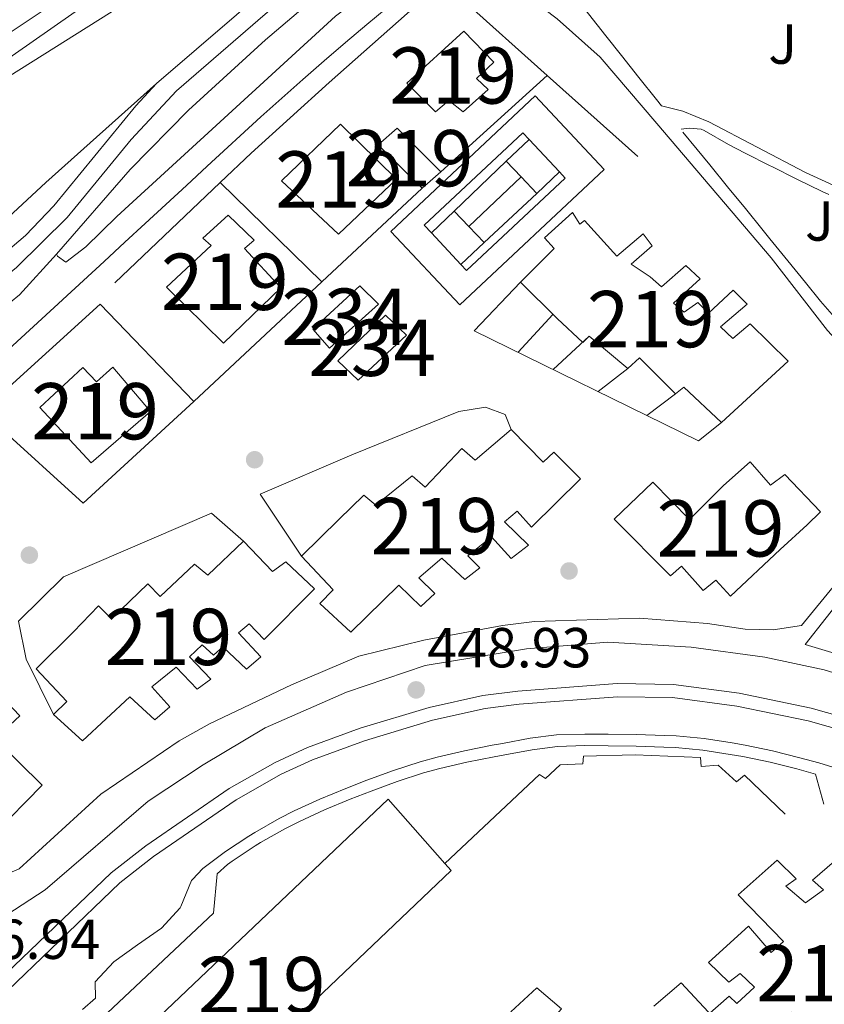
# Model space of a CAD drawing. Extents: x 600632 to 607519, y 734000 to 738730.
# Drawn here: x 607129 to 607272, y 738455 to 738630 of the extents above; entities that cross this region are included whole.
import ezdxf
from ezdxf.enums import TextEntityAlignment as Align

# ---------------------------------------------------------------- set-up
doc = ezdxf.new("R2010")
doc.units = 0
doc.header["$MEASUREMENT"] = 0
for name, pattern in [('DGN Style 2', [77.66547000000003, 46.59928200000001, -31.06618800000001]), ('DGN Style 3', [108.73165800000002, 77.66547000000001, -31.06618800000001]), ('DGN Style 4', [124.34241747000003, 62.13237600000001, -31.06618800000001, 0.07766547000000001, -31.06618800000001])]:
    doc.linetypes.add(name, pattern=pattern)
for name, color, linetype in [('Nivel 15', 7, 'Continuous'), ('Nivel 16', 7, 'Continuous'), ('Nivel 17', 7, 'Continuous'), ('Nivel 18', 7, 'Continuous'), ('Nivel 20', 7, 'Continuous'), ('Nivel 21', 7, 'Continuous'), ('Nivel 23', 7, 'Continuous'), ('Nivel 25', 7, 'Continuous'), ('Nivel 26', 7, 'Continuous'), ('Nivel 41', 7, 'Continuous'), ('Nivel 48', 7, 'Continuous'), ('Nivel 52', 7, 'Continuous'), ('Nivel 54', 7, 'Continuous'), ('Nivel 7', 7, 'Continuous')]:
    doc.layers.add(name, color=color, linetype=linetype)
doc.styles.add('Style-arial', font='arial.shx', dxfattribs={"bigfont": 'arialbig.shx'})
doc.styles.add('Style-arialn', font='arialn.shx', dxfattribs={"bigfont": 'arialnbig.shx'})

# ---------------------------------------------------------------- blocks, each defined once
blk = doc.blocks.new('5PATER')
at = {"layer": 'Nivel 7', "linetype": 'Continuous', "lineweight": 0}
h = blk.add_hatch(color=53, dxfattribs=at)
edge = h.paths.add_edge_path()
edge.add_ellipse((0, 0), major_axis=(-1.095731442945027, -1.110710700472634), ratio=0.9994222409660316, start_angle=0, end_angle=360)
blk = doc.blocks.new('5PERFI')
at = {"layer": 'Nivel 17', "linetype": 'Continuous', "lineweight": 0}
h = blk.add_hatch(color=7, dxfattribs=at)
edge = h.paths.add_edge_path()
edge.add_arc((0, 0), 1.55999999938624, 315.0000000018422, 675.0000000018422)

msp = doc.modelspace()

# ---------------------------------------------------------------- linework, layer by layer
at = {"layer": 'Nivel 15', "color": 141, "linetype": 'Continuous', "lineweight": 0, "extrusion": (0.03151331021367711, -0.03502061223310899, 0.9988896175244766), "elevation": -6279.072596325328, "flags": 128}
msp.add_lwpolyline([(945382.9292895994, 142736.8670181046), (945394.2915717391, 142736.9822225024), (945394.5622146914, 142732.3670943493), (945382.8759210962, 142732.3670943493), (945382.9292895994, 142736.8670181046)], dxfattribs=at)
at = {"layer": 'Nivel 15', "color": 141, "linetype": 'Continuous', "lineweight": 0, "elevation": 452.295, "flags": 128}
msp.add_lwpolyline([(607185.3119999999, 738569.521), (607193.7579999999, 738577.648), (607197.5, 738574.1089999999), (607188.9369999999, 738566.0830000001), (607185.3119999999, 738569.521)], dxfattribs=at)
at = {"layer": 'Nivel 15', "color": 1, "linetype": 'Continuous', "lineweight": 13}
for points in [[(607207.6780000001, 738628.0959999999, 461.864), (607197.5490000001, 738618.858, 462.031), (607202.655, 738613.794, 462.031), (607205.02, 738615.7779999999, 462.031), (607207.602, 738613.8049999999, 459.696), (607212.0530000001, 738617.7520000001, 459.696), (607209.9610000001, 738619.6910000001, 461.642), (607213.023, 738622.631, 461.92), (607207.6780000001, 738628.0959999999, 461.864)], [(607195.723, 738601.7919999999, 456.971), (607185.4210000001, 738592.054, 457.249), (607175.328, 738601.494, 457.027), (607185.8119999999, 738611.594, 457.361), (607195.723, 738601.7919999999, 456.971)], [(607200.2949999999, 738600.243, 456.193), (607192.4920000001, 738607.899, 456.415), (607195.8300000001, 738610.8589999999, 456.304), (607203.639, 738603.1340000001, 456.582), (607200.2949999999, 738600.243, 456.193)], [(607175.173, 738582.5290000001, 456.249), (607165.02, 738572.663, 455.971), (607154.8859999999, 738582.6570000001, 455.303), (607162.78, 738590.06, 455.415), (607161.2930000001, 738591.3459999999, 455.192), (607165.8030000001, 738595.4369999999, 455.137), (607170.449, 738590.966, 455.137), (607168.7420000001, 738589.5179999999, 456.193), (607175.173, 738582.5290000001, 456.249)], [(607265.315, 738569.5009999999, 458.306), (607258.5619999999, 738576.118, 458.028), (607255.4750000001, 738573.524, 458.139), (607253.304, 738575.5959999999, 458.139), (607258.0279999999, 738579.6329999999, 457.361), (607255.5490000001, 738582.101, 457.361), (607251.1769999999, 738578.02, 457.972), (607249.298, 738579.9040000001, 457.972), (607246.844, 738578.193, 457.972), (607244.9850000001, 738579.8, 457.972), (607249.689, 738584.1140000001, 457.194), (607247.145, 738586.507, 457.194), (607242.8219999999, 738582.709, 458.028), (607240.815, 738584.4439999999, 458.195), (607237.4450000001, 738586.7080000001, 458.139), (607241.179, 738589.976, 457.694), (607239.5619999999, 738592.088, 457.694), (607234.9029999999, 738588.1259999999, 458.139), (607229.146, 738594.466, 458.195), (607228.2849999999, 738593.8459999999, 458.195), (607227.02, 738595.915, 457.027), (607222.054, 738591.3729999999, 456.916), (607223.7250000001, 738589.473, 457.972), (607217.746, 738583.534, 457.416), (607224.281, 738577.04, 460.474), (607228.842, 738572.773, 460.752), (607229.9439999999, 738573.898, 460.474), (607236.8389999999, 738568.1980000001, 457.694), (607238.9310000001, 738570.092, 458.028), (607245.3219999999, 738563.658, 458.25), (607246.7660000001, 738564.878, 457.75), (607253.494, 738558.608, 457.75), (607265.315, 738569.5009999999, 458.306)], [(607152.0320000001, 738560.5700000001, 454.692), (607141.477, 738551.44, 454.859), (607132.334, 738561.2280000001, 454.469), (607139.97, 738568.3330000001, 454.525), (607142.4539999999, 738565.7960000001, 454.914), (607145.328, 738568.4439999999, 454.692), (607152.0320000001, 738560.5700000001, 454.692)], [(607178.848, 738534.855, 453.691), (607185.4850000001, 738541.3300000001, 455.971), (607189.906, 738545.693, 456.415), (607192.057, 738543.898, 456.471), (607198.5079999999, 738549.105, 454.747), (607200.8130000001, 738547.1130000001, 455.025), (607207.3500000001, 738553.9990000001, 455.248), (607209.7350000001, 738551.8729999999, 455.47), (607216.0959999999, 738557.352, 455.192)], [(607216.0959999999, 738557.352, 455.192), (607221.8119999999, 738551.5660000001, 455.359), (607223.706, 738553.3060000001, 454.525), (607228.4410000001, 738548.564, 454.747), (607219.727, 738539.986, 455.415), (607217.149, 738542.865, 455.081), (607214.9180000001, 738540.9610000001, 455.137), (607219.1910000001, 738536.8119999999, 454.469), (607216.0900000001, 738534.426, 454.303), (607212.604, 738538.284, 453.858), (607208.389, 738534.912, 453.858), (607210.5660000001, 738532.77, 453.858), (607207.8600000001, 738530.692, 453.858), (607203.8189999999, 738534.51, 453.913), (607199.6840000001, 738531.004, 453.858), (607202.5349999999, 738528.2150000001, 453.691), (607200.057, 738525.8740000001, 453.747), (607196.155, 738529.702, 453.747), (607187.6340000001, 738521.348, 453.246), (607182.1070000001, 738526.4510000001, 453.135), (607184.51, 738528.855, 453.691), (607178.848, 738534.855, 453.691)], [(607234.3970000001, 738541.4010000001, 455.526), (607244.3970000001, 738531.327, 455.637), (607246.361, 738533.0730000001, 455.47), (607250.229, 738528.7550000001, 454.747), (607252.4639999999, 738530.5900000001, 455.081), (607255.112, 738527.716, 455.359), (607263.916, 738536.021, 460.085), (607268.6840000001, 738540.4099999999, 459.696), (607271.092, 738542.7450000001, 456.693), (607264.7609999999, 738549.3219999999, 456.86), (607262.1780000001, 738547.462, 459.751), (607258.6030000001, 738551.5930000001, 459.751), (607253.8200000001, 738547.412, 459.696), (607247.781, 738541.3289999999, 455.581), (607241.3060000001, 738547.966, 455.47), (607234.3970000001, 738541.4010000001, 455.526)], [(607134.764, 738506.7039999999, 453.024), (607137.173, 738509.0390000001, 453.024), (607131.733, 738514.845, 453.191), (607138.365, 738521.3900000001, 455.415), (607142.7660000001, 738526.03, 455.526), (607145.0970000001, 738523.6910000001, 455.526), (607151.541, 738529.943, 455.192), (607153.727, 738527.663, 455.081), (607159.8600000001, 738533.405, 453.635), (607162.229, 738531.486, 453.691), (607168.55, 738537.521, 453.969)], [(607168.55, 738537.521, 453.969), (607173.682, 738532.1100000001, 454.025), (607176.0660000001, 738533.8160000001, 453.302), (607181.1529999999, 738529.0290000001, 453.413), (607172.192, 738520.0160000001, 454.414), (607169.5490000001, 738522.8200000001, 454.247), (607167.645, 738521.219, 453.969), (607171.646, 738516.98, 453.246), (607169.0889999999, 738514.773, 453.135), (607164.8999999999, 738518.72, 453.413), (607163.193, 738517.2720000001, 453.524), (607161.1799999999, 738519.0760000001, 453.58), (607158.9650000001, 738516.9639999999, 453.413), (607162.7380000001, 738512.9880000001, 453.024), (607160.2890000001, 738511.2069999999, 453.024), (607156.5900000001, 738515.119, 453.024), (607152.247, 738511.598, 453.079), (607155.4310000001, 738508.067, 453.357), (607152.8090000001, 738505.7849999999, 452.913), (607148.3330000001, 738509.8500000001, 453.191), (607139.9099999999, 738502.06, 453.024), (607134.764, 738506.7039999999, 453.024)], [(607124.1200000001, 738485.3729999999, 452.19), (607132.75, 738494.1540000001, 452.245), (607124.3459999999, 738502.392, 453.024), (607128.788, 738506.4780000001, 452.357), (607126.3729999999, 738509.02, 452.468)], [(607139.3389999999, 738439.5160000001, 475.972), (607194.254, 738491.683, 476.623), (607204.328, 738480.22, 477.726), (607205.4210000001, 738478.976, 477.846), (607149.702, 738425.869, 477.012), (607143.0279999999, 738432.855, 476.412)], [(607265.922, 738453.828, 493.859), (607257.5789999999, 738445.905, 491.913), (607250.9140000001, 738453.2250000001, 491.968), (607254.8470000001, 738456.6470000001, 492.802), (607256.1950000001, 738455.351, 493.191), (607259.3260000001, 738458.2960000001, 494.303), (607256.783, 738460.69, 493.469), (607254.804, 738459.152, 493.025), (607251.2050000001, 738462.6529999999, 491.523), (607258.2620000001, 738469.0900000001, 491.579), (607262.294, 738464.435, 494.581), (607264.52, 738466.409, 494.303), (607256.463, 738474.673, 491.579), (607263.402, 738480.821, 492.024), (607266.7790000001, 738477.513, 492.635), (607264.923, 738476.1939999999, 492.858), (607268.413, 738473.2420000001, 493.247), (607271.5889999999, 738475.5630000001, 492.302), (607269.6510000001, 738477.304, 492.024), (607273.588, 738480.656, 492.024)], [(607179.0930000001, 738396.369, 477.679), (607175.037, 738400.395, 477.679), (607177.2139999999, 738402.0860000001, 477.679), (607173.8970000001, 738405.538, 477.623), (607171.8740000001, 738403.649, 477.623), (607167.2590000001, 738407.703, 477.679), (607171.7990000001, 738412.354, 477.679), (607174.0700000001, 738409.871, 477.623), (607218.3090000001, 738452.179, 478.068), (607216.024, 738453.8940000001, 478.624), (607220.6640000001, 738458.1340000001, 478.569), (607225.0460000001, 738454.4110000001, 478.291), (607222.662, 738451.729, 478.291), (607225.746, 738448.608, 478.402), (607227.892, 738450.7150000001, 478.402), (607231.9480000001, 738446.69, 478.068)]]:
    msp.add_polyline3d(points, dxfattribs=at)
at = {"layer": 'Nivel 16', "color": 1, "linetype": 'Continuous', "lineweight": 13, "flags": 128}
for points, elevation in [([(607203.639, 738603.1340000001), (607222.53, 738620.2660000001)], 456.753), ([(607253.494, 738558.608), (607249.4110000001, 738555.355), (607209.557, 738574.8870000001), (607217.746, 738583.534)], 455.689)]:
    msp.add_lwpolyline(points, dxfattribs=dict(at, elevation=elevation))
at = {"layer": 'Nivel 16', "color": 1, "linetype": 'Continuous', "lineweight": 13}
for points in [[(607204.851, 738638.408, 457.346), (607205.77, 738638.6529999999, 456.921), (607219.4410000001, 738634.0279999999, 459.042), (607224.2620000001, 738630.2749999999, 458.618), (607231.9369999999, 738623.4750000001, 458.406), (607241.9780000001, 738611.717, 457.558), (607262.3130000001, 738587.8200000001, 456.921), (607272.3019999999, 738574.9439999999, 456.497), (607277.287, 738569.5530000001, 455.649), (607280.9990000001, 738566.344, 455.437), (607280.209, 738559.419, 455.437), (607278.8859999999, 738545.7209999999, 454.164), (607277.283, 738535.2579999999, 453.528), (607273.8729999999, 738530.0150000001, 453.104), (607267.6840000001, 738522.5190000001, 451.407)], [(607302.835, 738506.497, 451.999), (607291.2010000001, 738512.301, 451.999), (607268.3740000001, 738519.148, 451.893), (607279.567, 738533.385, 455.18), (607282.9369999999, 738563.4920000001, 456.934)], [(607264.827, 738489.0020000001, 452.591), (607257.5460000001, 738495.916, 452.485), (607256.169, 738494.753, 452.485), (607252.8970000001, 738497.7050000001, 452.379), (607249.8570000001, 738497.4839999999, 452.591), (607249.7409999999, 738499.0700000001, 452.697), (607238.1429999999, 738499.5560000001, 452.803), (607228.9909999999, 738499.29, 452.697), (607228.8230000001, 738497.9480000001, 452.697), (607224.8470000001, 738497.7919999999, 452.591), (607222.2339999999, 738495.3430000001, 452.697), (607221.119, 738496.0590000001, 452.803), (607204.328, 738480.22, 452.167)], [(607241.4890000001, 738454.875, 451.735), (607246.335, 738459.033, 452.592), (607270.413, 738433.138, 452.592), (607275.6680000001, 738437.6400000001, 451.849), (607281.682, 738431.6980000001, 451.849), (607276.494, 738426.3049999999, 451.743)]]:
    msp.add_polyline3d(points, dxfattribs=at)
at = {"layer": 'Nivel 18', "color": 7, "linetype": 'Continuous', "lineweight": 0, "extrusion": (0.009934316702261404, -0.01706257127160792, 0.9998050700077794), "elevation": -6116.562418750382, "flags": 128}
msp.add_lwpolyline([(896368.9183308692, 332714.1945269293), (896392.3468662121, 332719.563270981), (896392.7068484386, 332717.9890969783), (896394.4776348956, 332710.2590110034), (896394.8062609006, 332708.8257828777), (896371.3777255579, 332703.4570388261), (896371.0450513714, 332704.9111539527), (896369.3392089035, 332712.3592060788), (896368.9183308692, 332714.1945269293)], dxfattribs=at)
at = {"layer": 'Nivel 18', "color": 7, "linetype": 'Continuous', "lineweight": 0, "extrusion": (-0.427451288668187, 0.4363831066403552, 0.7917418645333963), "elevation": 63119.07237067897, "flags": 128}
msp.add_lwpolyline([(-950608.7521692156, -81067.26538976794), (-950614.3845387159, -81067.18353739101), (-950627.1867819934, -81066.99872384255), (-950632.7866116986, -81066.91833568946)], dxfattribs=at)
at = {"layer": 'Nivel 18', "color": 7, "linetype": 'Continuous', "lineweight": 0, "flags": 128}
for points, elevation in [([(607215.2490000001, 738605.0090000001), (607217.869, 738602.2390000001), (607220.6510000001, 738599.298)], 453.707), ([(607208.592, 738593.416), (607217.869, 738602.2390000001)], 453.706)]:
    msp.add_lwpolyline(points, dxfattribs=dict(at, elevation=elevation))
at = {"layer": 'Nivel 18', "color": 7, "linetype": 'Continuous', "lineweight": 0, "extrusion": (0.5891388993584155, -0.6368419129830661, 0.497340663057852), "elevation": -112408.1130788609, "flags": 128}
msp.add_lwpolyline([(947312.437023618, 64962.68996387989), (947306.8774668959, 64962.63348333288), (947294.0745124063, 64962.50221151842), (947288.4024732546, 64962.44444640028)], dxfattribs=at)
at = {"layer": 'Nivel 18', "color": 7, "linetype": 'Continuous', "lineweight": 0, "extrusion": (-0.6522660474939757, -0.625158887078646, 0.4286319740677026), "elevation": -857605.2897852126, "flags": 128}
msp.add_lwpolyline([(-113075.0647416295, 407370.6057676881), (-113071.294490525, 407370.5482124051), (-113067.3580017165, 407370.487336625)], dxfattribs=at)
at = {"layer": 'Nivel 20', "color": 92, "linetype": 'DGN Style 3', "lineweight": 0, "extrusion": (0.0441074430087735, -0.03942220739228034, 0.9982486779533183), "elevation": -1877.353082377889, "flags": 128}
msp.add_lwpolyline([(955364.3914747974, 39429.22160837962), (955364.3914747974, 39407.56744769402)], dxfattribs=at)
at = {"layer": 'Nivel 20', "color": 92, "linetype": 'DGN Style 3', "lineweight": 0, "extrusion": (-0.0322084510749267, -0.03055025883808801, 0.999014162744593), "elevation": -41664.95129020096, "flags": 128}
msp.add_lwpolyline([(-118041.5500669956, 947872.2269371254), (-118041.5500669957, 947898.087104971)], dxfattribs=at)
at = {"layer": 'Nivel 20', "color": 92, "linetype": 'DGN Style 3', "lineweight": 0, "extrusion": (0.04797115882579253, -0.0469044828421426, 0.9977468303183036), "elevation": -5061.815914887415, "flags": 128}
msp.add_lwpolyline([(952584.6967711952, 82055.9822387672), (952584.6967711952, 82081.26116795721)], dxfattribs=at)
at = {"layer": 'Nivel 20', "color": 92, "linetype": 'DGN Style 3', "lineweight": 0, "extrusion": (-0.03344175521637565, -0.03122978585706231, 0.9989526262457946), "elevation": -42916.53078158729, "flags": 128}
msp.add_lwpolyline([(-125389.0185607194, 946896.0746963066), (-125389.0185607194, 946920.5302777148)], dxfattribs=at)
at = {"layer": 'Nivel 20', "color": 92, "linetype": 'DGN Style 3', "lineweight": 0, "extrusion": (-0.03346304972806073, -0.03124974101655172, 0.9989512890973693), "elevation": -42944.19959646769, "flags": 128}
msp.add_lwpolyline([(-125387.9722705574, 946863.8136402192), (-125387.9722705575, 946894.9587974993)], dxfattribs=at)
at = {"layer": 'Nivel 20', "color": 92, "linetype": 'DGN Style 3', "lineweight": 0, "extrusion": (-0.006518993191301356, -0.01850882297737055, 0.9998074445610835), "elevation": -17174.50379255929, "flags": 128}
msp.add_lwpolyline([(327286.6876335103, 898141.1942760937), (327300.1600662021, 898166.1645953222), (327321.5745696679, 898155.3611102682)], dxfattribs=at)
at = {"layer": 'Nivel 20', "color": 7, "linetype": 'DGN Style 2', "lineweight": 0, "flags": 128}
for points, elevation in [([(607223.53, 738577.7849999999), (607217.358, 738571.064)], 455.581), ([(607236.8389999999, 738568.1980000001), (607231.5430000001, 738564.112)], 455.37)]:
    msp.add_lwpolyline(points, dxfattribs=dict(at, elevation=elevation))
at = {"layer": 'Nivel 20', "color": 7, "linetype": 'DGN Style 2', "lineweight": 0, "extrusion": (0.01801780898252005, 0.01673690862767823, 0.9996975714930282), "elevation": 23757.73423644828, "flags": 128}
msp.add_lwpolyline([(127860.0235252145, -947254.3430917987), (127860.0235252146, -947263.0044516227)], dxfattribs=at)
at = {"layer": 'Nivel 20', "color": 7, "linetype": 'DGN Style 2', "lineweight": 0, "extrusion": (0.04018391971303379, 0.0298684470786521, 0.9987457776960093), "elevation": 46916.04566334149, "flags": 128}
msp.add_lwpolyline([(230501.5968900168, -926757.4950404435), (230501.5968900167, -926763.8662903993)], dxfattribs=at)
at = {"layer": 'Nivel 20', "color": 92, "linetype": 'DGN Style 3', "lineweight": 0, "extrusion": (-0.01013194330366424, -0.024170530384035, 0.999656505598721), "elevation": -23549.94872718732, "flags": 128}
msp.add_lwpolyline([(274395.1731593555, 915544.555372904), (274418.0453276194, 915536.4281518594), (274429.1756313498, 915560.7335030581)], dxfattribs=at)
at = {"layer": 'Nivel 20', "color": 92, "linetype": 'DGN Style 3', "lineweight": 0}
for points in [[(607164.406, 738601.202, 455.781), (607169.9040000001, 738606.4169999999, 456.118), (607183.7990000001, 738618.9680000001, 457.178), (607203.9469999999, 738636.8740000001, 459.935), (607222.53, 738620.2660000001, 458.458)], [(607178.848, 738534.855, 451.024), (607171.5149999999, 738545.8630000001, 450.811), (607187.777, 738552.815, 451.236), (607206.815, 738560.514, 452.72), (607211.5490000001, 738561.294, 452.508), (607215.017, 738560.0220000001, 452.508), (607216.0959999999, 738557.352, 452.508)], [(607134.764, 738506.7039999999, 451.661), (607129.9099999999, 738516.55, 451.873), (607128.547, 738523.31, 451.448), (607136.5760000001, 738531.189, 451.024), (607162.868, 738542.4639999999, 450.812), (607168.55, 738537.521, 451.024)], [(607267.6840000001, 738522.5190000001, 451.407), (607262.675, 738521.773, 451.513), (607257.709, 738521.8600000001, 451.516), (607250.9979999999, 738522.8840000001, 451.407), (607238.8970000001, 738523.8559999999, 451.3), (607220.27, 738523.216, 450.583), (607214.557, 738522.5009999999, 450.557), (607200.5970000001, 738519.9070000001, 451.059), (607189.0660000001, 738517.091, 450.654), (607177.074, 738512, 450.464), (607162.5079999999, 738505.0390000001, 450.561), (607157.1399999999, 738502.021, 450.437), (607143.1769999999, 738492.534, 450.139), (607128.682, 738479.314, 450.027), (607123.3500000001, 738477.0220000001, 450.027), (607118.6030000001, 738477.166, 450.133), (607111.342, 738484.074, 450.105), (607090.881, 738505.0390000001, 450.557)]]:
    msp.add_polyline3d(points, dxfattribs=at)
at = {"layer": 'Nivel 21', "color": 7, "linetype": 'Continuous', "lineweight": 13, "extrusion": (-0.02328492917624324, -0.0256038485734205, 0.9994009480741385), "elevation": -32596.07957867634, "flags": 128}
msp.add_lwpolyline([(-47762.30142853991, 954339.601816444), (-47762.30142853979, 954349.368216702)], dxfattribs=at)
at = {"layer": 'Nivel 21', "color": 7, "linetype": 'Continuous', "lineweight": 13}
for points in [[(607191.6669999999, 738665.1780000001, 455.059), (607186.2479999999, 738662.2380000001, 455.025), (607176.017, 738655.54, 454.969), (607167.379, 738650.5050000001, 454.76), (607145.5109999999, 738636.3800000001, 453.785), (607091.8400000001, 738598.8940000001, 452.022), (607071.3030000001, 738583.6780000001, 451.175)], [(607194.44, 738662.601, 454.925), (607191.3570000001, 738660.5730000001, 454.921), (607176.493, 738651.321, 454.741), (607127.04, 738620.166, 453.073), (607102.544, 738603.7550000001, 451.794), (607071.3030000001, 738583.6780000001, 450.571)], [(607153.1059999999, 738618.825, 453.102), (607174.3899999999, 738637.166, 454.299), (607183.4040000001, 738645.189, 454.357), (607199.4510000001, 738657.9439999999, 454.662)], [(607135.3319999999, 738588.48, 452.002), (607148.422, 738603.5079999999, 452.669), (607158.7550000001, 738614.104, 453.21), (607172.4380000001, 738626.5800000001, 453.817), (607200.152, 738650.1400000001, 454.726), (607204.325, 738653.506, 454.756)], [(607135.3319999999, 738588.48, 452.002), (607135.4950000001, 738588.1599999999, 452.129), (607137.0020000001, 738587.065, 451.917), (607140.5260000001, 738589.8090000001, 451.959), (607146.0430000001, 738595.2150000001, 452.765), (607184.8999999999, 738630.7690000001, 455.833), (607191.648, 738635.9469999999, 456.371), (607206.0020000001, 738644.6159999999, 457.431), (607211.227, 738647.244, 457.324)], [(607125.3700000001, 738570.24, 451.167), (607129.0530000001, 738573.6170000001, 451.374), (607132.73, 738576.9979999999, 451.584), (607136.3999999999, 738580.3829999999, 451.802), (607136.463, 738580.4410000001, 451.806), (607140.1270000001, 738583.8300000001, 452.057), (607143.79, 738587.22, 452.349), (607147.4539999999, 738590.6100000001, 452.662), (607151.0719999999, 738593.9580000001, 452.972), (607154.7380000001, 738597.3430000001, 453.287), (607158.409, 738600.723, 453.613), (607162.081, 738604.1000000001, 453.942), (607165.754, 738607.476, 454.266), (607167.9720000001, 738609.5150000001, 454.457), (607171.655, 738612.881, 454.746), (607175.362, 738616.2250000001, 455.001), (607179.0930000001, 738619.5430000001, 455.234), (607182.8530000001, 738622.831, 455.457), (607186.6440000001, 738626.0860000001, 455.681), (607190.467, 738629.304, 455.92), (607193.896, 738632.131, 456.154)], [(607228.402, 738633.048, 458.998), (607229.854, 738631.2180000001, 458.896), (607232.959, 738627.3049999999, 458.678), (607235.7280000001, 738623.817, 458.484), (607238.8230000001, 738619.8970000001, 458.255), (607241.9180000001, 738615.9780000001, 458.019), (607242.8260000001, 738614.838, 457.847), (607246.5959999999, 738613.892, 457.528), (607251.2180000001, 738611.997, 457.71), (607268.389, 738603.01, 458.454), (607276.9369999999, 738599.1130000001, 459.013)], [(607153.1059999999, 738618.825, 452.516), (607133.415, 738601.22, 452.111), (607103.52, 738573.537, 449.961), (607087.764, 738556.284, 449.235)], [(607087.764, 738556.284, 449.396), (607093.3530000001, 738561.564, 449.481), (607109.3630000001, 738575.5, 450.299), (607123.855, 738586.7609999999, 451.466), (607129.7849999999, 738591.7849999999, 451.522), (607134.8430000001, 738597.087, 451.911), (607149.3929999999, 738614.8319999999, 452.893), (607153.1059999999, 738618.825, 453.102)], [(607272.558, 738599.1140000001, 458.763), (607271.3700000001, 738599.6229999999, 458.696), (607266.8910000001, 738601.831, 458.439), (607262.4169999999, 738604.048, 458.181), (607262.1540000001, 738604.1799999999, 458.166), (607257.71, 738606.452, 457.842), (607254.7339999999, 738607.9950000001, 457.635), (607250.4040000001, 738610.4410000001, 457.644), (607249.878, 738610.6910000001, 457.635), (607247.73, 738610.8829999999, 457.529), (607246.307, 738610.693, 457.529)], [(607246.6270000001, 738610.1780000001, 457.699), (607249.165, 738607.115, 457.547), (607251.4269999999, 738604.358, 457.423), (607254.575, 738600.4750000001, 457.284), (607257.7220000001, 738596.592, 457.176), (607260.869, 738592.709, 457.057), (607262.0959999999, 738591.1969999999, 456.999), (607265.2450000001, 738587.317, 456.825), (607268.398, 738583.44, 456.637), (607271.088, 738580.135, 456.469), (607274.369, 738576.3770000001, 456.247)], [(607125.0789999999, 738470.209, 447.316), (607133.2930000001, 738475.5419999999, 447.422), (607151.5830000001, 738491.298, 448.164), (607161.4010000001, 738497.7820000001, 448.482), (607172.4099999999, 738504.3530000001, 448.8), (607186.8659999999, 738510.685, 448.8), (607200.841, 738515.4029999999, 448.8), (607218.8060000001, 738518.396, 449.225), (607233.311, 738519.5590000001, 449.437), (607248.075, 738518.673, 449.543), (607261.2139999999, 738516.906, 449.755), (607271.7239999999, 738514.621, 450.073), (607285.756, 738510.3060000001, 450.285)], [(607279.899, 738504.8840000001, 449.864), (607269.449, 738507.8459999999, 449.546), (607256.6300000001, 738510.5020000001, 449.333), (607244.9550000001, 738512.0460000001, 449.227), (607234.953, 738512.212, 449.134), (607217.301, 738510.869, 448.766), (607211.0700000001, 738510.115, 448.591), (607201.524, 738507.959, 448.591), (607189.298, 738504.2790000001, 448.803), (607179.9169999999, 738500.8400000001, 448.428), (607174.1570000001, 738498.193, 448.192), (607166.0220000001, 738493.5490000001, 447.849), (607151.1740000001, 738483.3570000001, 447.594), (607145.0449999999, 738478.6000000001, 447.531), (607123.425, 738457.8900000001, 447.425)], [(607125.047, 738456.196, 447.425), (607146.5789999999, 738476.8219999999, 447.531), (607152.557, 738481.462, 447.594), (607167.2679999999, 738491.56, 447.849), (607175.229, 738496.105, 448.192), (607180.811, 738498.6699999999, 448.428), (607190.04, 738502.0530000001, 448.803), (607202.1200000001, 738505.689, 448.591), (607211.47, 738507.801, 448.591), (607217.53, 738508.534, 448.766), (607235.0220000001, 738509.865, 449.134), (607244.781, 738509.703, 449.227), (607256.237, 738508.1880000001, 449.333), (607268.8899999999, 738505.5660000001, 449.546), (607279.149, 738502.658, 449.864)], [(607139.967, 738454.2949999999, 447.421), (607142.2520000001, 738456.3219999999, 447.421), (607142.173, 738459.24, 447.845), (607145.486, 738462.784, 447.845), (607149.73, 738465.774, 447.845), (607153.9750000001, 738468.7790000001, 447.845), (607157.29, 738472.3670000001, 447.845), (607157.4180000001, 738472.5760000001, 447.845), (607159.3360000001, 738477.1980000001, 447.845), (607159.462, 738477.3770000001, 447.845), (607161.31, 738479.372, 447.845), (607165.3319999999, 738482.368, 447.956), (607169.487, 738485.119, 448.135), (607170.548, 738485.7579999999, 448.163), (607174.895, 738488.229, 448.224), (607177.5800000001, 738489.592, 448.269), (607182.132, 738491.665, 448.383), (607186.7390000001, 738493.594, 448.505), (607190.4739999999, 738495.0490000001, 448.587), (607195.175, 738496.7660000001, 448.669), (607199.9269999999, 738498.311, 448.748), (607202.936, 738499.1440000001, 448.799), (607207.808, 738500.2679999999, 448.888), (607212.71, 738501.2350000001, 448.979), (607214.587, 738501.5860000001, 449.011), (607219.5090000001, 738502.486, 449.036), (607224.1810000001, 738503.081, 449.011), (607229.1799999999, 738503.246, 448.934), (607233.342, 738503.2150000001, 448.905), (607238.3400000001, 738503.152, 448.948), (607243.338, 738503.004, 448.992), (607245.46, 738502.8999999999, 449.011), (607250.435, 738502.432, 449.054), (607255.3800000001, 738501.676, 449.097), (607257.673, 738501.263, 449.117), (607262.571, 738500.2409999999, 449.102), (607267.4169999999, 738499.0349999999, 449.036), (607270.7960000001, 738498.0959999999, 449.011), (607275.587, 738496.6370000001, 449.015)], [(607137.45, 738447.2209999999, 447.584), (607163.203, 738471.422, 447.584), (607163.8940000001, 738478.3829999999, 447.69), (607165.675, 738480.0419999999, 447.931), (607166.5220000001, 738480.673, 447.956), (607170.592, 738483.368, 448.135), (607171.5930000001, 738483.9709999999, 448.163), (607175.875, 738486.405, 448.224), (607178.477, 738487.726, 448.269), (607182.96, 738489.767, 448.383), (607187.514, 738491.6740000001, 448.505), (607191.2039999999, 738493.112, 448.587), (607195.8500000001, 738494.808, 448.669), (607200.523, 738496.328, 448.748), (607203.4450000001, 738497.1370000001, 448.799), (607208.2409999999, 738498.243, 448.888), (607213.1000000001, 738499.202, 448.979), (607214.963, 738499.55, 449.011), (607219.8260000001, 738500.439, 449.036), (607224.3459999999, 738501.0150000001, 449.011), (607229.206, 738501.175, 448.934), (607233.321, 738501.145, 448.905), (607238.2960000001, 738501.0819999999, 448.948), (607243.256, 738500.935, 448.992), (607245.3119999999, 738500.834, 449.011), (607250.1810000001, 738500.3759999999, 449.054), (607255.04, 738499.6329999999, 449.097), (607257.2779999999, 738499.23, 449.117), (607262.1089999999, 738498.2220000001, 449.102), (607266.889, 738497.033, 449.036), (607270.217, 738496.108, 449.011), (607271.6680000001, 738490.764, 449.011)]]:
    msp.add_polyline3d(points, dxfattribs=at)
at = {"layer": 'Nivel 23', "color": 7, "linetype": 'DGN Style 4', "lineweight": 0}
for points in [[(606921.1769999999, 738451.416, 447.425), (606930.256, 738461.0320000001, 447.403), (606949.4809999999, 738478.307, 447.531), (606968.8230000001, 738497.6429999999, 448.109), (606997.483, 738523.1100000001, 448.708), (607022.335, 738547.0549999999, 449.497), (607038.534, 738562.192, 449.883), (607058.6499999999, 738579.8230000001, 450.799), (607078.8640000001, 738595.9280000001, 451.387), (607121.588, 738624.244, 452.876), (607147.3999999999, 738641.5190000001, 453.97), (607171.838, 738656.5719999999, 454.881), (607189.5630000001, 738667.1329999999, 455.086)], [(606814.4990000001, 738287.544, 448.192), (606837.3899999999, 738306.8759999999, 447.385), (606854.7760000001, 738323.3030000001, 447.004), (606877.851, 738347.139, 446.259), (606897.3859999999, 738364.6570000001, 446.238), (606922.7139999999, 738389.0290000001, 446.249), (606939.7790000001, 738405.027, 446.385), (606954.7309999999, 738418.1300000001, 446.615), (606985.533, 738444.22, 447.608), (606999.321, 738460.365, 447.857), (607015.527, 738478.939, 448.146), (607035.4890000001, 738499.4469999999, 448.26), (607051.638, 738514.7180000001, 448.821), (607068.81, 738533.2930000001, 449.085), (607086.4110000001, 738550.686, 449.237), (607113.1640000001, 738573.8840000001, 450.62), (607128.189, 738586.1240000001, 451.575), (607137.2039999999, 738595.0349999999, 452.065), (607148.581, 738608.8859999999, 452.761), (607156.649, 738617.497, 452.878), (607172.425, 738631.1329999999, 453.979), (607191.6359999999, 738647.56, 454.537), (607202.0220000001, 738655.5959999999, 454.712)]]:
    msp.add_polyline3d(points, dxfattribs=at)
at = {"layer": 'Nivel 25', "color": 1, "linetype": 'Continuous', "lineweight": 0, "extrusion": (-0.004756912655854581, -0.0125955795603662, 0.9999093574707274), "elevation": -11738.02456681995, "flags": 128}
msp.add_lwpolyline([(607190.0289112758, 738503.2773658878), (607215.6616430846, 738527.3382745786), (607227.8970003498, 738514.3012403839), (607202.2642685408, 738490.2403316931), (607190.0289112758, 738503.2773658878)], dxfattribs=at)
at = {"layer": 'Nivel 52', "color": 1, "linetype": 'Continuous', "lineweight": 13}
for points in [[(607207.6780000001, 738628.0959999999, 461.864), (607197.5490000001, 738618.858, 462.031), (607202.655, 738613.794, 462.031), (607205.02, 738615.7779999999, 462.031), (607207.602, 738613.8049999999, 459.696), (607212.0530000001, 738617.7520000001, 459.696), (607209.9610000001, 738619.6910000001, 461.642), (607213.023, 738622.631, 461.92)], [(607175.173, 738582.5290000001, 456.249), (607168.7420000001, 738589.5179999999, 456.193), (607170.449, 738590.966, 455.137), (607165.8030000001, 738595.4369999999, 455.137), (607161.2930000001, 738591.3459999999, 455.192), (607162.78, 738590.06, 455.415), (607154.8859999999, 738582.6570000001, 455.303), (607165.02, 738572.663, 455.971)], [(607265.315, 738569.5009999999, 458.306), (607258.5619999999, 738576.118, 458.028), (607255.4750000001, 738573.524, 458.139), (607253.304, 738575.5959999999, 458.139), (607258.0279999999, 738579.6329999999, 457.361), (607255.5490000001, 738582.101, 457.361), (607251.1769999999, 738578.02, 457.972), (607249.298, 738579.9040000001, 457.972), (607246.844, 738578.193, 457.972), (607244.9850000001, 738579.8, 457.972), (607249.689, 738584.1140000001, 457.194), (607247.145, 738586.507, 457.194), (607242.8219999999, 738582.709, 458.028), (607240.815, 738584.4439999999, 458.195), (607237.4450000001, 738586.7080000001, 458.139), (607241.179, 738589.976, 457.694), (607239.5619999999, 738592.088, 457.694), (607234.9029999999, 738588.1259999999, 458.139), (607229.146, 738594.466, 458.195), (607228.2849999999, 738593.8459999999, 458.195), (607227.02, 738595.915, 457.027), (607222.054, 738591.3729999999, 456.916), (607223.7250000001, 738589.473, 457.972), (607217.746, 738583.534, 457.416), (607224.281, 738577.04, 460.474), (607228.842, 738572.773, 460.752), (607229.9439999999, 738573.898, 460.474), (607236.8389999999, 738568.1980000001, 457.694), (607238.9310000001, 738570.092, 458.028), (607245.3219999999, 738563.658, 458.25), (607246.7660000001, 738564.878, 457.75), (607253.494, 738558.608, 457.75)], [(607152.0320000001, 738560.5700000001, 454.692), (607145.328, 738568.4439999999, 454.692), (607142.4539999999, 738565.7960000001, 454.914), (607139.97, 738568.3330000001, 454.525), (607132.334, 738561.2280000001, 454.469), (607141.477, 738551.44, 454.859)], [(607178.848, 738534.855, 453.691), (607184.51, 738528.855, 453.691), (607182.1070000001, 738526.4510000001, 453.135), (607187.6340000001, 738521.348, 453.246), (607196.155, 738529.702, 453.747), (607200.057, 738525.8740000001, 453.747), (607202.5349999999, 738528.2150000001, 453.691), (607199.6840000001, 738531.004, 453.858), (607203.8189999999, 738534.51, 453.913), (607207.8600000001, 738530.692, 453.858), (607210.5660000001, 738532.77, 453.858), (607208.389, 738534.912, 453.858), (607212.604, 738538.284, 453.858), (607216.0900000001, 738534.426, 454.303), (607219.1910000001, 738536.8119999999, 454.469), (607214.9180000001, 738540.9610000001, 455.137), (607217.149, 738542.865, 455.081), (607219.727, 738539.986, 455.415), (607228.4410000001, 738548.564, 454.747), (607223.706, 738553.3060000001, 454.525), (607221.8119999999, 738551.5660000001, 455.359), (607216.0959999999, 738557.352, 455.192), (607209.7350000001, 738551.8729999999, 455.47), (607207.3500000001, 738553.9990000001, 455.248), (607200.8130000001, 738547.1130000001, 455.025), (607198.5079999999, 738549.105, 454.747), (607192.057, 738543.898, 456.471), (607189.906, 738545.693, 456.415), (607185.4850000001, 738541.3300000001, 455.971)], [(607234.3970000001, 738541.4010000001, 455.526), (607244.3970000001, 738531.327, 455.637), (607246.361, 738533.0730000001, 455.47), (607250.229, 738528.7550000001, 454.747), (607252.4639999999, 738530.5900000001, 455.081), (607255.112, 738527.716, 455.359), (607263.916, 738536.021, 460.085), (607268.6840000001, 738540.4099999999, 459.696), (607271.092, 738542.7450000001, 456.693), (607264.7609999999, 738549.3219999999, 456.86), (607262.1780000001, 738547.462, 459.751), (607258.6030000001, 738551.5930000001, 459.751), (607253.8200000001, 738547.412, 459.696), (607247.781, 738541.3289999999, 455.581), (607241.3060000001, 738547.966, 455.47)], [(607134.764, 738506.7039999999, 453.024), (607139.9099999999, 738502.06, 453.024), (607148.3330000001, 738509.8500000001, 453.191), (607152.8090000001, 738505.7849999999, 452.913), (607155.4310000001, 738508.067, 453.357), (607152.247, 738511.598, 453.079), (607156.5900000001, 738515.119, 453.024), (607160.2890000001, 738511.2069999999, 453.024), (607162.7380000001, 738512.9880000001, 453.024), (607158.9650000001, 738516.9639999999, 453.413), (607161.1799999999, 738519.0760000001, 453.58), (607163.193, 738517.2720000001, 453.524), (607164.8999999999, 738518.72, 453.413), (607169.0889999999, 738514.773, 453.135), (607171.646, 738516.98, 453.246), (607167.645, 738521.219, 453.969), (607169.5490000001, 738522.8200000001, 454.247), (607172.192, 738520.0160000001, 454.414), (607181.1529999999, 738529.0290000001, 453.413), (607176.0660000001, 738533.8160000001, 453.302), (607173.682, 738532.1100000001, 454.025), (607168.55, 738537.521, 453.969), (607162.229, 738531.486, 453.691), (607159.8600000001, 738533.405, 453.635), (607153.727, 738527.663, 455.081), (607151.541, 738529.943, 455.192), (607145.0970000001, 738523.6910000001, 455.526), (607142.7660000001, 738526.03, 455.526), (607138.365, 738521.3900000001, 455.415), (607131.733, 738514.845, 453.191), (607137.173, 738509.0390000001, 453.024)], [(607143.0279999999, 738432.855, 476.412), (607149.702, 738425.869, 477.012), (607205.4210000001, 738478.976, 477.846), (607204.328, 738480.22, 477.726), (607194.254, 738491.683, 476.623), (607139.3389999999, 738439.5160000001, 475.972), (607137.9369999999, 738438.1840000001, 475.955)], [(607179.0930000001, 738396.369, 477.679), (607183.3470000001, 738400.162, 477.679), (607180.8829999999, 738402.422, 477.623), (607225.8300000001, 738444.5730000001, 478.402), (607228.0660000001, 738442.575, 478.402), (607231.9480000001, 738446.69, 478.068), (607227.892, 738450.7150000001, 478.402), (607225.746, 738448.608, 478.402), (607222.662, 738451.729, 478.291), (607225.0460000001, 738454.4110000001, 478.291), (607220.6640000001, 738458.1340000001, 478.569), (607216.024, 738453.8940000001, 478.624), (607218.3090000001, 738452.179, 478.068), (607174.0700000001, 738409.871, 477.623), (607171.7990000001, 738412.354, 477.679), (607167.2590000001, 738407.703, 477.679), (607171.8740000001, 738403.649, 477.623), (607173.8970000001, 738405.538, 477.623), (607177.2139999999, 738402.0860000001, 477.679), (607175.037, 738400.395, 477.679)]]:
    msp.add_polyline3d(points, close=True, dxfattribs=at)
for points in [[(607124.1200000001, 738485.3729999999, 452.19), (607132.75, 738494.1540000001, 452.245), (607124.3459999999, 738502.392, 453.024), (607128.788, 738506.4780000001, 452.357), (607126.3729999999, 738509.02, 452.468)], [(607273.588, 738480.656, 492.024), (607269.6510000001, 738477.304, 492.024), (607271.5889999999, 738475.5630000001, 492.302), (607268.413, 738473.2420000001, 493.247), (607264.923, 738476.1939999999, 492.858), (607266.7790000001, 738477.513, 492.635), (607263.402, 738480.821, 492.024), (607256.463, 738474.673, 491.579), (607264.52, 738466.409, 494.303), (607262.294, 738464.435, 494.581), (607258.2620000001, 738469.0900000001, 491.579), (607251.2050000001, 738462.6529999999, 491.523), (607254.804, 738459.152, 493.025), (607256.783, 738460.69, 493.469), (607259.3260000001, 738458.2960000001, 494.303), (607256.1950000001, 738455.351, 493.191), (607254.8470000001, 738456.6470000001, 492.802), (607250.9140000001, 738453.2250000001, 491.968)]]:
    msp.add_polyline3d(points, dxfattribs=at)
for points in [[(607195.723, 738601.7919999999, 456.971), (607185.8119999999, 738611.594, 457.361), (607175.328, 738601.494, 457.027), (607185.4210000001, 738592.054, 457.249)], [(607200.2949999999, 738600.243, 456.193), (607203.639, 738603.1340000001, 456.582), (607195.8300000001, 738610.8589999999, 456.304), (607192.4920000001, 738607.899, 456.415)]]:
    msp.add_3dface(points, dxfattribs=at)
at = {"layer": 'Nivel 52', "color": 1, "linetype": 'Continuous', "lineweight": 0}
for points in [[(607180.872, 738575.1869999999, 452.507), (607183.8389999999, 738571.81, 452.295), (607192.5260000001, 738579.6270000001, 452.295), (607189.2409999999, 738582.8729999999, 452.507)], [(607185.3119999999, 738569.521, 452.295), (607188.9369999999, 738566.0830000001, 452.295), (607197.5, 738574.1089999999, 452.295), (607193.7579999999, 738577.648, 452.295)]]:
    msp.add_3dface(points, dxfattribs=at)
at = {"layer": 'Nivel 54', "color": 9, "linetype": 'Continuous', "lineweight": 0}
for points in [[(607002.591, 738456.0789999999, 447.874), (607022.9240000001, 738481.807, 448.184), (607039.402, 738498.3659999999, 448.237), (607044.969, 738503.824, 448.517), (607056.693, 738515.7339999999, 448.684), (607059.737, 738518.337, 448.74), (607075.456, 738535.4299999999, 448.97), (607093.4820000001, 738552.604, 449.352), (607128.7649999999, 738581.2590000001, 451.664), (607135.3319999999, 738588.48, 452.002), (607148.422, 738603.5079999999, 452.669), (607158.7550000001, 738614.104, 453.21), (607172.4380000001, 738626.5800000001, 453.817), (607200.152, 738650.1400000001, 454.726)], [(607174.3899999999, 738637.166, 454.299), (607153.1059999999, 738618.825, 453.102), (607149.3929999999, 738614.8319999999, 452.893), (607134.8430000001, 738597.087, 451.911), (607129.7849999999, 738591.7849999999, 451.522), (607123.855, 738586.7609999999, 451.466), (607109.3630000001, 738575.5, 450.299), (607093.3530000001, 738561.564, 449.481), (607087.764, 738556.284, 449.396), (607078.773, 738547.79, 449.26), (607057.8160000001, 738526.3300000001, 449.187), (607049.4040000001, 738516.798, 449.011), (607046.885, 738513.9839999999, 448.985), (607036.436, 738504.2250000001, 448.296), (607000.2380000001, 738468.5889999999, 448.129)], [(606990.1869999999, 738510.8999999999, 448.463), (607011.209, 738530.632, 449.019), (607019.541, 738539.9750000001, 449.07), (607022.2239999999, 738542.6340000001, 449.096), (607032.1810000001, 738551.3459999999, 449.52), (607046.4310000001, 738564.358, 450.265), (607057.4909999999, 738573.4450000001, 450.606), (607071.3030000001, 738583.6780000001, 451.175), (607091.8400000001, 738598.8940000001, 452.022), (607145.5109999999, 738636.3800000001, 453.785)]]:
    msp.add_polyline3d(points, dxfattribs=at)

# ---------------------------------------------------------------- block references
at = {"layer": 'Nivel 17', "color": 7, "linetype": 'Continuous', "lineweight": 0}
for p in [(607170.5249999999, 738551.97, 449.32), (607130.5020000001, 738535.0249999999, 448.658), (607226.4010000001, 738532.2139999999, 449.983)]:
    msp.add_blockref('5PERFI', p, dxfattribs=at)
at = {"layer": 'Nivel 7', "color": 53, "linetype": 'Continuous', "lineweight": 0}
msp.add_blockref('5PATER', (607199.226, 738511.085, 448.933), dxfattribs=at)

# ---------------------------------------------------------------- texts
at = {"layer": 'Nivel 26', "color": 92, "linetype": 'Continuous', "lineweight": 0, "style": 'Style-arial'}
for p in [(607264.3487134567, 738625.817001, 458.92), (607270.8867134566, 738594.3940009999, 458.161)]:
    msp.add_text('J', height=7.000002, dxfattribs=at).set_placement(p, align=Align.MIDDLE_CENTER)
at = {"layer": 'Nivel 41', "color": 7, "linetype": 'Continuous', "lineweight": 0, "style": 'Style-arial'}
for s, p in [('448.93', (607201.212, 738515.085, 448.933)), ('446.94', (607113.926, 738463.283, 446.944))]:
    msp.add_text(s, height=7.000002, dxfattribs=at).set_placement(p)
at = {"layer": 'Nivel 48', "color": 1, "linetype": 'Continuous', "lineweight": 0, "style": 'Style-arialn'}
for p in [(607205.8266600079, 738620.2410009999, 456.514), (607198.059660008, 738605.541001, 456.183), (607185.5576600081, 738601.763001, 454.01), (607165.2196600079, 738583.5860009999, 452.162), (607240.9156600079, 738576.9550009998, 454.817), (607142.177660008, 738560.5890009999, 450.292), (607202.4966600079, 738540.1810009999, 449.683), (607253.329660008, 738539.7760009998, 451.278), (607155.2056600079, 738520.4920009999, 448.782), (607271.008660008, 738460.7510009999, 452.12), (607171.784660008, 738458.6540009999, 447.695)]:
    msp.add_text('219', height=10.000002, dxfattribs=at).set_placement(p, align=Align.MIDDLE_CENTER)
at = {"layer": 'Nivel 48', "color": 4, "linetype": 'Continuous', "lineweight": 0, "style": 'Style-arialn'}
for p in [(607186.6456600081, 738577.3830009999, 451.926), (607191.3986600079, 738571.861001, 451.856)]:
    msp.add_text('234', height=10.000002, dxfattribs=at).set_placement(p, align=Align.MIDDLE_CENTER)

doc.saveas('drawing.dxf')
